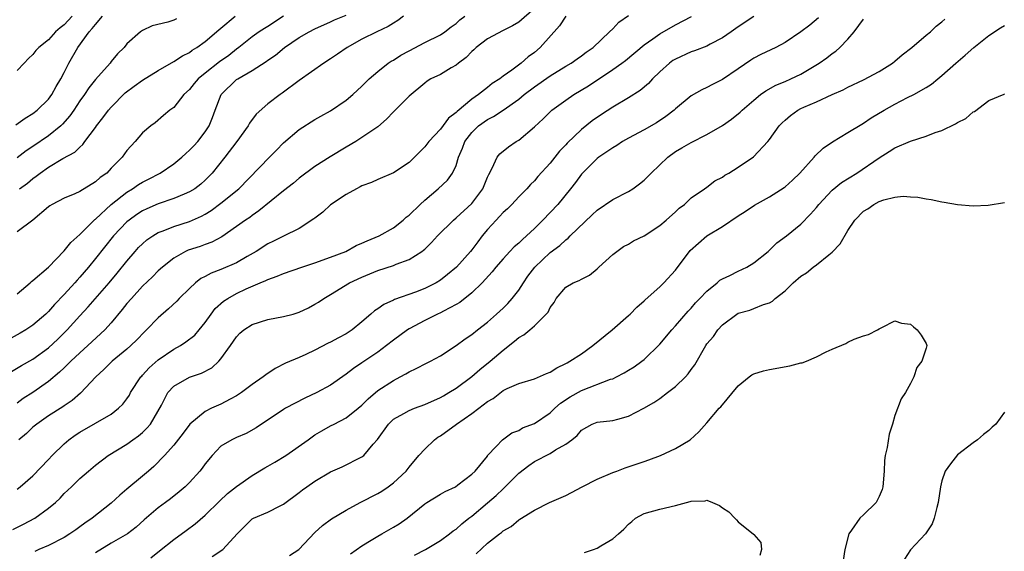
# Model space of a CAD drawing. Units: inches. Extents: x 2583000 to 2586000, y 1521000 to 1524000.
# Drawn here: x 2584475 to 2584601, y 1521339 to 1521407 of the extents above; entities that cross this region are included whole.
import ezdxf

# ---------------------------------------------------------------- set-up
doc = ezdxf.new("R2010")
doc.units = ezdxf.units.IN
doc.header["$MEASUREMENT"] = 0
doc.layers.add('LD25831521_2ft', color=112, linetype='Continuous')

msp = doc.modelspace()

# ---------------------------------------------------------------- linework, layer by layer
at = {"layer": 'LD25831521_2ft'}
for points, elevation in [([(2584541, 1521407.98), (2584539, 1521406.24), (2584538.22, 1521405.78), (2584537, 1521405.18), (2584535, 1521404.11), (2584533.56, 1521403), (2584533.28, 1521402.72), (2584533, 1521402.49), (2584532.29, 1521401.71), (2584531.32, 1521401), (2584531, 1521400.73), (2584530.39, 1521400.39), (2584529, 1521399.57), (2584527.8, 1521399), (2584527.31, 1521398.69), (2584527, 1521398.45), (2584525, 1521396.79), (2584523, 1521394.8), (2584522.14, 1521393.86), (2584521, 1521392.9), (2584519, 1521391.51), (2584518.21, 1521391), (2584517, 1521390.29), (2584514.94, 1521389.06), (2584513, 1521387.82), (2584511, 1521386.33), (2584510.28, 1521385.72), (2584509, 1521384.74), (2584505.84, 1521382.16), (2584505, 1521381.59), (2584504.67, 1521381.33), (2584504.14, 1521381), (2584503, 1521380.16), (2584501.13, 1521378.87), (2584499.83, 1521378.17), (2584499, 1521377.9), (2584498.35, 1521377.65), (2584496.84, 1521377.16), (2584496.48, 1521377), (2584495, 1521376.14), (2584493.54, 1521375), (2584493, 1521374.52), (2584492.25, 1521373.75), (2584491, 1521372.58), (2584489.57, 1521371), (2584489, 1521370.35), (2584488.41, 1521369.59), (2584487, 1521367.91), (2584486.18, 1521367), (2584484.01, 1521365), (2584483, 1521364.09), (2584481.83, 1521363), (2584481.43, 1521362.57), (2584481, 1521362.18), (2584480.4, 1521361.6), (2584479, 1521360.44), (2584477, 1521359.01), (2584475.76, 1521358.24), (2584475, 1521357.65)], 8116), ([(2584475, 1521371.61), (2584476.67, 1521373), (2584476.84, 1521373.16), (2584477, 1521373.28), (2584478.98, 1521375), (2584481, 1521377.09), (2584481.84, 1521378.16), (2584483, 1521379.14), (2584484.92, 1521381.08), (2584485, 1521381.13), (2584487.01, 1521382.99), (2584489, 1521384.55), (2584489.73, 1521385), (2584490.47, 1521385.53), (2584491, 1521385.84), (2584491.77, 1521386.23), (2584493.24, 1521387), (2584495, 1521388.15), (2584496.02, 1521389), (2584496.52, 1521389.48), (2584497, 1521389.89), (2584497.55, 1521390.45), (2584498.04, 1521391), (2584499, 1521392.23), (2584499.51, 1521393), (2584499.94, 1521394.06), (2584500.26, 1521395), (2584501.01, 1521397), (2584503, 1521398.9), (2584503.15, 1521399), (2584505, 1521400.07), (2584506.77, 1521401.23), (2584507, 1521401.4), (2584507.96, 1521402.04), (2584509.13, 1521403), (2584511, 1521404.26), (2584512.28, 1521405), (2584513, 1521405.39), (2584515, 1521406.27), (2584515.49, 1521406.51), (2584517, 1521407.14)], 8110), ([(2584475, 1521346.7), (2584475.38, 1521347), (2584477, 1521348.38), (2584479, 1521350.48), (2584479.47, 1521351), (2584481, 1521352.49), (2584481.61, 1521353), (2584482.42, 1521353.58), (2584483, 1521353.96), (2584487, 1521356.27), (2584487.95, 1521357), (2584488.47, 1521357.53), (2584489, 1521358.21), (2584489.32, 1521358.68), (2584489.47, 1521359), (2584490.79, 1521361), (2584490.89, 1521361.11), (2584491, 1521361.21), (2584491.84, 1521362.16), (2584493, 1521363.17), (2584495, 1521364.54), (2584495.85, 1521365), (2584496.54, 1521365.46), (2584497.67, 1521366.33), (2584498.24, 1521367), (2584499, 1521367.96), (2584499.74, 1521369), (2584500.28, 1521369.72), (2584501.33, 1521370.67), (2584501.86, 1521371), (2584503, 1521371.63), (2584504.22, 1521372.22), (2584506, 1521373), (2584506.72, 1521373.28), (2584507, 1521373.44), (2584508.16, 1521373.84), (2584509, 1521374.19), (2584511.33, 1521375), (2584513, 1521375.55), (2584515, 1521376.25), (2584516.93, 1521377), (2584518.26, 1521377.74), (2584519, 1521378.04), (2584519.65, 1521378.35), (2584521.21, 1521379), (2584523, 1521380.01), (2584524.26, 1521381), (2584524.64, 1521381.36), (2584525, 1521381.63), (2584526.41, 1521383), (2584527, 1521383.55), (2584528.74, 1521385), (2584529.9, 1521386.1), (2584530.56, 1521387), (2584531, 1521387.97), (2584531.32, 1521389), (2584531.83, 1521390.17), (2584532.12, 1521391), (2584533, 1521392.16), (2584533.88, 1521393), (2584535, 1521393.82), (2584535.8, 1521394.2), (2584537, 1521395.03), (2584539, 1521396.43), (2584539.71, 1521397), (2584541, 1521397.97), (2584543, 1521399.38), (2584545, 1521400.61), (2584545.67, 1521401), (2584546.44, 1521401.56), (2584547, 1521401.93), (2584547.6, 1521402.4), (2584548.48, 1521403), (2584550.6, 1521405), (2584551, 1521405.39), (2584551.78, 1521406.22), (2584553, 1521407.06)], 8120), ([(2584473, 1521360.94), (2584475.56, 1521362.44), (2584477, 1521363.26), (2584479, 1521364.73), (2584480.18, 1521365.82), (2584481.36, 1521367), (2584483, 1521368.78), (2584484.08, 1521369.92), (2584486.75, 1521373), (2584487.77, 1521374.23), (2584489, 1521375.77), (2584490.05, 1521377), (2584490.5, 1521377.5), (2584491, 1521377.99), (2584491.54, 1521378.46), (2584492.32, 1521379), (2584493, 1521379.4), (2584493.61, 1521379.61), (2584495, 1521380.17), (2584497, 1521380.8), (2584498.51, 1521381.49), (2584499, 1521381.76), (2584499.77, 1521382.23), (2584501, 1521383.15), (2584503.29, 1521385), (2584507.2, 1521389), (2584508.07, 1521389.93), (2584509, 1521390.86), (2584511, 1521392.56), (2584513, 1521393.83), (2584513.74, 1521394.26), (2584515, 1521394.94), (2584517, 1521396.27), (2584517.85, 1521397), (2584519, 1521398.09), (2584519.92, 1521399), (2584521, 1521399.95), (2584522.35, 1521401), (2584522.74, 1521401.26), (2584523, 1521401.4), (2584523.97, 1521402.03), (2584525, 1521402.59), (2584527, 1521403.63), (2584529, 1521404.61), (2584529.58, 1521405), (2584530.38, 1521405.62), (2584531, 1521406.05), (2584531.49, 1521406.51), (2584532.14, 1521407)], 8114), ([(2584524.31, 1521407), (2584523.56, 1521406.44), (2584523, 1521406.11), (2584522.33, 1521405.67), (2584520.88, 1521405), (2584519, 1521404.06), (2584517.09, 1521403), (2584515.87, 1521402.13), (2584515, 1521401.54), (2584514.11, 1521401), (2584511, 1521398.8), (2584508.83, 1521397.17), (2584508.57, 1521397), (2584507, 1521395.8), (2584505.5, 1521394.5), (2584504.64, 1521393.36), (2584504.46, 1521393), (2584503.04, 1521391), (2584501.49, 1521389), (2584499.88, 1521387), (2584499, 1521386.1), (2584498.42, 1521385.58), (2584497.67, 1521385), (2584497, 1521384.58), (2584496.3, 1521384.3), (2584495, 1521383.74), (2584493, 1521383.08), (2584491.55, 1521382.45), (2584491, 1521382.18), (2584490.29, 1521381.71), (2584489.27, 1521381), (2584489, 1521380.77), (2584487.29, 1521379), (2584485, 1521376.08), (2584484.11, 1521375), (2584483, 1521373.72), (2584482.65, 1521373.35), (2584482.35, 1521373), (2584481, 1521371.52), (2584479.77, 1521370.23), (2584479, 1521369.33), (2584478.65, 1521369), (2584477, 1521367.59), (2584476.09, 1521367), (2584475.4, 1521366.6), (2584473, 1521365.26)], 8112), ([(2584474.46, 1521341.54), (2584475.79, 1521342.21), (2584477.24, 1521343), (2584479, 1521344.26), (2584479.91, 1521345), (2584480.47, 1521345.53), (2584481, 1521346.12), (2584481.94, 1521347), (2584483, 1521348.04), (2584484.1, 1521349), (2584485, 1521349.76), (2584486.63, 1521351), (2584489, 1521352.43), (2584489.77, 1521353), (2584490.5, 1521353.5), (2584491, 1521353.93), (2584491.55, 1521354.45), (2584492, 1521355), (2584493.41, 1521357.41), (2584494.24, 1521359), (2584495, 1521359.84), (2584497, 1521360.98), (2584498.51, 1521361.5), (2584499.82, 1521362.18), (2584500.74, 1521363), (2584501, 1521363.29), (2584502.22, 1521365), (2584503, 1521366.12), (2584503.43, 1521366.57), (2584503.92, 1521367), (2584505, 1521367.68), (2584507, 1521368.34), (2584509, 1521368.7), (2584510.2, 1521369), (2584511, 1521369.24), (2584512.19, 1521369.81), (2584513, 1521370.28), (2584513.45, 1521370.55), (2584514.12, 1521371), (2584515, 1521371.5), (2584517.39, 1521373), (2584519, 1521373.74), (2584521, 1521374.55), (2584523, 1521375.2), (2584523.36, 1521375.36), (2584525, 1521375.96), (2584526.64, 1521377), (2584526.85, 1521377.15), (2584527, 1521377.31), (2584527.86, 1521378.14), (2584528.63, 1521379), (2584530.66, 1521381), (2584531, 1521381.27), (2584533, 1521383.12), (2584534.41, 1521385), (2584535, 1521386.45), (2584535.17, 1521386.83), (2584535.63, 1521387.63), (2584536.24, 1521389), (2584536.57, 1521389.43), (2584537.68, 1521390.32), (2584538.69, 1521391), (2584539, 1521391.19), (2584541, 1521392.9), (2584542.11, 1521393.89), (2584543.22, 1521395), (2584545, 1521396.3), (2584546.04, 1521397), (2584547.9, 1521398.1), (2584551, 1521400.19), (2584552.16, 1521401), (2584552.64, 1521401.36), (2584555, 1521403.34), (2584556.1, 1521404.1), (2584557, 1521404.75), (2584559, 1521405.9), (2584561.05, 1521406.95)], 8122), ([(2584474.85, 1521393.15), (2584476.01, 1521393.99), (2584477, 1521394.57), (2584477.55, 1521395), (2584479, 1521396.43), (2584479.42, 1521397), (2584479.98, 1521398.02), (2584480.57, 1521399), (2584481, 1521399.8), (2584481.61, 1521401), (2584482.76, 1521403), (2584484.19, 1521405), (2584484.59, 1521405.41), (2584485, 1521405.94), (2584485.89, 1521407)], 8102), ([(2584508.99, 1521407), (2584507, 1521405.69), (2584506.56, 1521405.44), (2584505.89, 1521405), (2584505, 1521404.37), (2584503.3, 1521403), (2584503, 1521402.78), (2584502, 1521402), (2584500.82, 1521401.18), (2584499, 1521399.74), (2584498.09, 1521399), (2584497.59, 1521398.41), (2584497, 1521397.65), (2584496.25, 1521397), (2584495, 1521395.35), (2584494.5, 1521395), (2584493.66, 1521394.34), (2584492.62, 1521393.38), (2584492.07, 1521393), (2584491, 1521392.11), (2584490.07, 1521391), (2584489, 1521389.88), (2584488.39, 1521389), (2584487, 1521387.6), (2584486.43, 1521387), (2584485.59, 1521386.41), (2584485, 1521385.86), (2584483, 1521384.64), (2584482.36, 1521384.36), (2584481, 1521383.81), (2584479.47, 1521383), (2584479.18, 1521382.82), (2584479, 1521382.7), (2584477, 1521380.98), (2584475, 1521379.5)], 8108), ([(2584482.03, 1521407), (2584481, 1521405.91), (2584480.49, 1521405.51), (2584479.91, 1521405), (2584479, 1521403.96), (2584477.78, 1521403), (2584477.4, 1521402.6), (2584477, 1521402.1), (2584476.43, 1521401.58), (2584475.91, 1521401), (2584475, 1521400.05)], 8100), ([(2584495.33, 1521406.67), (2584495, 1521406.5), (2584494.22, 1521406.22), (2584492.24, 1521405.76), (2584491, 1521405.17), (2584490.74, 1521405), (2584489, 1521403.45), (2584488.65, 1521403), (2584487.82, 1521402.18), (2584487, 1521401.21), (2584486.85, 1521401), (2584485, 1521398.93), (2584484.15, 1521397.85), (2584483.59, 1521397), (2584483, 1521396.2), (2584482.23, 1521395), (2584481.73, 1521394.27), (2584480.79, 1521393.21), (2584480.57, 1521393), (2584479, 1521391.74), (2584477, 1521390.39), (2584476.16, 1521389.84), (2584475, 1521388.93)], 8104), ([(2584545, 1521407.01), (2584544.22, 1521405.78), (2584541.74, 1521403), (2584541, 1521402.36), (2584540.21, 1521401.79), (2584539.3, 1521401), (2584538.1, 1521400.1), (2584537, 1521399.33), (2584536.57, 1521399), (2584535.61, 1521398.39), (2584535, 1521397.9), (2584533.85, 1521397), (2584533, 1521396.41), (2584531.14, 1521394.86), (2584531, 1521394.7), (2584530.03, 1521393.97), (2584529, 1521392.59), (2584527.52, 1521391), (2584527, 1521390.33), (2584525.69, 1521389), (2584525, 1521388.35), (2584523, 1521387.02), (2584521, 1521386.17), (2584520.21, 1521385.79), (2584519, 1521385.36), (2584518.77, 1521385.23), (2584518.29, 1521385), (2584517, 1521384.27), (2584515, 1521382.95), (2584513.99, 1521382.01), (2584513, 1521381.26), (2584512.86, 1521381.14), (2584511, 1521379.93), (2584509, 1521378.96), (2584507.7, 1521378.3), (2584507, 1521377.99), (2584505.5, 1521377), (2584504.35, 1521376.35), (2584503, 1521375.56), (2584501, 1521374.68), (2584499.75, 1521374.25), (2584499, 1521373.82), (2584498.45, 1521373.55), (2584497.77, 1521373), (2584497, 1521372.28), (2584495.67, 1521371), (2584495.36, 1521370.64), (2584494.33, 1521369.67), (2584493, 1521368.52), (2584491.51, 1521367), (2584491.24, 1521366.76), (2584490.27, 1521365.73), (2584489.52, 1521365), (2584489, 1521364.53), (2584487.13, 1521363), (2584486.07, 1521361.93), (2584485.02, 1521361), (2584483.08, 1521358.92), (2584482.01, 1521357.99), (2584481, 1521357.32), (2584480.82, 1521357.18), (2584479, 1521356.03), (2584477.5, 1521355), (2584477, 1521354.59), (2584476.2, 1521353.8), (2584475.22, 1521353)], 8118), ([(2584475.28, 1521385), (2584476.3, 1521385.7), (2584477, 1521386.28), (2584477.42, 1521386.58), (2584477.94, 1521387), (2584479, 1521387.75), (2584480.84, 1521388.83), (2584482.34, 1521389.66), (2584483, 1521390.31), (2584483.38, 1521390.62), (2584483.65, 1521391), (2584485, 1521392.8), (2584485.13, 1521393), (2584485.95, 1521394.05), (2584486.65, 1521395), (2584487, 1521395.39), (2584488.8, 1521397.2), (2584489.94, 1521398.06), (2584491, 1521398.85), (2584493, 1521400.08), (2584495, 1521401.2), (2584496.08, 1521401.92), (2584497, 1521402.38), (2584497.35, 1521402.65), (2584497.92, 1521403), (2584499, 1521403.75), (2584500.74, 1521405.26), (2584501, 1521405.46), (2584502.81, 1521407)], 8106), ([(2584569, 1521406.94), (2584567, 1521405.65), (2584566.09, 1521405), (2584565, 1521404.25), (2584563.44, 1521403.44), (2584563, 1521403.19), (2584561.42, 1521402.58), (2584561, 1521402.45), (2584559, 1521401.53), (2584558.67, 1521401.33), (2584558.25, 1521401), (2584557, 1521399.89), (2584556.06, 1521399), (2584555.57, 1521398.43), (2584554.48, 1521397.52), (2584553, 1521396.59), (2584551, 1521395.4), (2584549.55, 1521394.45), (2584548.37, 1521393.63), (2584547, 1521392.53), (2584545.2, 1521390.8), (2584545, 1521390.57), (2584544.21, 1521389.79), (2584543, 1521388.27), (2584541.45, 1521386.55), (2584541, 1521386), (2584540.48, 1521385.52), (2584540.02, 1521385), (2584539, 1521383.98), (2584538.1, 1521383), (2584537.55, 1521382.45), (2584537, 1521381.95), (2584536.56, 1521381.44), (2584536.13, 1521381), (2584535, 1521379.79), (2584534.35, 1521379), (2584533.76, 1521378.24), (2584533, 1521377.19), (2584532.85, 1521377), (2584531.06, 1521375), (2584529.93, 1521374.07), (2584529, 1521373.33), (2584528.47, 1521373), (2584527, 1521372.26), (2584525.81, 1521371.81), (2584523.14, 1521370.86), (2584523, 1521370.78), (2584521.78, 1521370.22), (2584521, 1521369.68), (2584520.59, 1521369.41), (2584520.14, 1521369), (2584519, 1521368.03), (2584517.76, 1521367), (2584517, 1521366.5), (2584516.01, 1521365.99), (2584515, 1521365.43), (2584514.7, 1521365.3), (2584513, 1521364.4), (2584511.85, 1521363.85), (2584511, 1521363.47), (2584509.26, 1521362.74), (2584507.92, 1521362.08), (2584506.72, 1521361.28), (2584506.4, 1521361), (2584505, 1521360.04), (2584503.62, 1521359), (2584503.25, 1521358.75), (2584503, 1521358.59), (2584502.17, 1521358.17), (2584501, 1521357.54), (2584499.8, 1521357), (2584499, 1521356.61), (2584497.03, 1521354.97), (2584496.18, 1521353.82), (2584495, 1521352.32), (2584493.82, 1521351), (2584492.42, 1521349.58), (2584491.77, 1521349), (2584491, 1521348.35), (2584489, 1521346.68), (2584488.08, 1521345.92), (2584487, 1521344.92), (2584484.58, 1521343), (2584483.64, 1521342.36), (2584483, 1521341.87), (2584482.49, 1521341.51), (2584481.74, 1521341), (2584481, 1521340.52), (2584479, 1521339.52), (2584477.76, 1521339), (2584477.25, 1521338.75)], 8124), ([(2584577.23, 1521406.77), (2584576.14, 1521405.86), (2584575, 1521404.98), (2584573, 1521403.64), (2584571.79, 1521403), (2584569.9, 1521402.1), (2584569, 1521401.63), (2584568.61, 1521401.39), (2584567, 1521400.26), (2584565, 1521398.9), (2584563.71, 1521398.29), (2584563, 1521397.88), (2584562.38, 1521397.62), (2584561, 1521396.83), (2584559, 1521395.18), (2584558.82, 1521395), (2584557.79, 1521394.21), (2584556.59, 1521393.41), (2584555, 1521392.49), (2584553, 1521391.42), (2584552.25, 1521391), (2584551.51, 1521390.49), (2584551, 1521390.2), (2584549.2, 1521389), (2584549, 1521388.85), (2584547, 1521386.87), (2584546.23, 1521385.77), (2584545.62, 1521385), (2584543.97, 1521383), (2584542.08, 1521381), (2584541, 1521379.94), (2584540, 1521379), (2584539.46, 1521378.54), (2584539, 1521378.07), (2584538.42, 1521377.58), (2584537.86, 1521377), (2584537, 1521376.07), (2584536.09, 1521375), (2584535.61, 1521374.39), (2584534.35, 1521373), (2584533, 1521371.71), (2584531.49, 1521370.51), (2584531, 1521370.22), (2584529.38, 1521369.38), (2584529, 1521369.16), (2584528.63, 1521369), (2584527, 1521368.21), (2584525, 1521367.13), (2584524.8, 1521367), (2584523, 1521365.69), (2584522.12, 1521365), (2584521, 1521364.15), (2584519, 1521362.78), (2584517.92, 1521362.08), (2584517, 1521361.37), (2584515, 1521359.97), (2584513.24, 1521359), (2584511.7, 1521358.3), (2584509.24, 1521357), (2584509, 1521356.86), (2584505.5, 1521354.5), (2584504.21, 1521353.79), (2584503, 1521353.3), (2584502.39, 1521353), (2584501, 1521352.16), (2584499.87, 1521351), (2584499, 1521349.93), (2584498.61, 1521349.39), (2584498.29, 1521349), (2584497, 1521347.56), (2584496.42, 1521347), (2584495.66, 1521346.34), (2584494.56, 1521345.44), (2584493.93, 1521345), (2584493, 1521344.31), (2584491.22, 1521342.78), (2584490.17, 1521341.83), (2584489.09, 1521341), (2584487, 1521339.79), (2584485, 1521338.58)], 8126), ([(2584492.07, 1521337.93), (2584493.17, 1521338.83), (2584495, 1521340.28), (2584496.56, 1521341.44), (2584497.73, 1521342.27), (2584499, 1521343.37), (2584500.82, 1521345.18), (2584501.85, 1521346.15), (2584503, 1521347.05), (2584505, 1521348.43), (2584506.6, 1521349.4), (2584507, 1521349.61), (2584507.88, 1521350.12), (2584509.27, 1521351), (2584512.14, 1521353), (2584512.64, 1521353.36), (2584513, 1521353.6), (2584513.87, 1521354.13), (2584515, 1521354.75), (2584515.45, 1521355), (2584517, 1521355.79), (2584518.52, 1521357), (2584519, 1521357.41), (2584519.78, 1521358.22), (2584521, 1521359.26), (2584523, 1521360.56), (2584523.89, 1521361), (2584524.61, 1521361.39), (2584525, 1521361.65), (2584525.92, 1521362.08), (2584527.23, 1521362.77), (2584527.72, 1521363), (2584529, 1521363.7), (2584531, 1521365), (2584532.15, 1521365.85), (2584533, 1521366.41), (2584533.72, 1521367), (2584535, 1521367.99), (2584536.16, 1521369), (2584537, 1521369.78), (2584537.62, 1521370.38), (2584538.16, 1521371), (2584539, 1521372.08), (2584539.61, 1521373), (2584540.17, 1521373.83), (2584541.07, 1521375), (2584543, 1521376.86), (2584544.23, 1521377.77), (2584545, 1521378.49), (2584545.3, 1521378.7), (2584545.58, 1521379), (2584548.35, 1521381.65), (2584549, 1521382.25), (2584551, 1521383.64), (2584553, 1521384.65), (2584553.56, 1521385), (2584554.4, 1521385.6), (2584555, 1521386.09), (2584555.46, 1521386.54), (2584555.88, 1521387), (2584558.01, 1521389), (2584559, 1521389.73), (2584559.79, 1521390.21), (2584561, 1521390.9), (2584563, 1521391.89), (2584565, 1521393.07), (2584566.14, 1521393.86), (2584567.25, 1521394.75), (2584567.51, 1521395), (2584569, 1521396.3), (2584569.87, 1521397), (2584570.51, 1521397.49), (2584571.79, 1521398.21), (2584573, 1521398.68), (2584573.74, 1521399), (2584575, 1521399.6), (2584577.34, 1521401), (2584578.31, 1521401.69), (2584579, 1521402.25), (2584579.45, 1521402.55), (2584579.96, 1521403), (2584581, 1521404.08), (2584581.8, 1521405), (2584583, 1521406.6)], 8128), ([(2584499.87, 1521338.13), (2584501.24, 1521339), (2584503.08, 1521341), (2584505, 1521342.92), (2584505.14, 1521343), (2584507, 1521343.78), (2584508.57, 1521344.57), (2584509, 1521344.77), (2584511, 1521346.25), (2584511.41, 1521346.59), (2584511.97, 1521347), (2584513, 1521347.72), (2584515, 1521348.9), (2584516.45, 1521349.55), (2584519, 1521350.82), (2584519.11, 1521350.89), (2584519.23, 1521351), (2584520.44, 1521352.44), (2584520.96, 1521353.04), (2584522.37, 1521355), (2584523, 1521355.6), (2584524.33, 1521356.33), (2584525, 1521356.72), (2584525.7, 1521357), (2584527, 1521357.47), (2584529, 1521358.37), (2584529.39, 1521358.61), (2584530.09, 1521359), (2584531, 1521359.55), (2584533, 1521361.05), (2584534.05, 1521361.95), (2584535.36, 1521363), (2584537, 1521364.43), (2584538.46, 1521365.54), (2584539, 1521366.03), (2584539.64, 1521366.36), (2584540.42, 1521367), (2584541, 1521367.52), (2584542.52, 1521369), (2584542.75, 1521369.25), (2584543, 1521369.87), (2584543.51, 1521370.49), (2584543.76, 1521371), (2584545, 1521372.43), (2584545.94, 1521373), (2584546.71, 1521373.29), (2584547, 1521373.48), (2584548.04, 1521373.96), (2584549, 1521374.77), (2584549.23, 1521375), (2584551, 1521376.6), (2584551.52, 1521377), (2584552.38, 1521377.62), (2584553, 1521377.94), (2584553.66, 1521378.34), (2584555, 1521379.01), (2584557, 1521380.32), (2584557.83, 1521381), (2584559, 1521382.05), (2584559.48, 1521382.52), (2584560.17, 1521383), (2584561, 1521383.82), (2584562.7, 1521385), (2584563, 1521385.19), (2584564.01, 1521385.99), (2584565, 1521386.46), (2584565.29, 1521386.71), (2584565.82, 1521387), (2584567, 1521387.73), (2584568.95, 1521389.05), (2584570.78, 1521391), (2584571, 1521391.26), (2584572.24, 1521393), (2584572.61, 1521393.39), (2584573, 1521393.75), (2584573.68, 1521394.32), (2584574.6, 1521395), (2584575, 1521395.21), (2584575.39, 1521395.39), (2584577, 1521396.07), (2584579, 1521397), (2584580.39, 1521397.61), (2584581, 1521397.94), (2584583, 1521398.87), (2584585, 1521399.95), (2584586.68, 1521401), (2584587, 1521401.25), (2584587.92, 1521402.08), (2584589.14, 1521403), (2584591, 1521404.59), (2584591.52, 1521405), (2584592.27, 1521405.73), (2584593, 1521406.26), (2584593.38, 1521406.62)], 8130), ([(2584509.77, 1521338.23), (2584510.94, 1521339), (2584513, 1521341.15), (2584513.96, 1521342.04), (2584515.1, 1521342.9), (2584517, 1521344.03), (2584518.78, 1521345), (2584521, 1521346.12), (2584521.55, 1521346.45), (2584522.33, 1521347), (2584523, 1521347.5), (2584524.62, 1521349), (2584525, 1521349.5), (2584526.25, 1521351), (2584527, 1521351.81), (2584528.25, 1521353), (2584528.69, 1521353.31), (2584529, 1521353.49), (2584531.07, 1521355), (2584533, 1521356.33), (2584533.92, 1521357), (2584535, 1521357.86), (2584535.73, 1521358.27), (2584537, 1521359.27), (2584537.54, 1521359.54), (2584539, 1521360.17), (2584541, 1521360.76), (2584542.56, 1521361.44), (2584543, 1521361.6), (2584543.84, 1521362.16), (2584545, 1521362.7), (2584545.18, 1521362.82), (2584545.54, 1521363), (2584547, 1521363.96), (2584548.47, 1521365), (2584550.91, 1521367), (2584553, 1521368.82), (2584553.2, 1521369), (2584554.09, 1521369.91), (2584555, 1521370.69), (2584555.15, 1521370.85), (2584557, 1521372.5), (2584557.5, 1521373), (2584559, 1521374.6), (2584560.89, 1521377.11), (2584561.93, 1521378.07), (2584563, 1521378.98), (2584565, 1521380.18), (2584567, 1521381.52), (2584567.9, 1521382.1), (2584569.08, 1521382.92), (2584571, 1521383.97), (2584572.86, 1521385.14), (2584573, 1521385.25), (2584573.92, 1521386.08), (2584574.86, 1521387), (2584576.69, 1521389), (2584576.82, 1521389.18), (2584577.83, 1521390.17), (2584579.02, 1521390.98), (2584581, 1521392.16), (2584582.76, 1521393.24), (2584583, 1521393.37), (2584583.98, 1521394.02), (2584585.62, 1521395), (2584587, 1521395.78), (2584588.62, 1521396.62), (2584589.41, 1521397), (2584591, 1521397.92), (2584591.67, 1521398.33), (2584592.47, 1521399), (2584593, 1521399.42), (2584594.77, 1521401), (2584595.97, 1521402.03), (2584597.08, 1521403), (2584599, 1521404.54), (2584600.49, 1521405.51), (2584601, 1521405.79)], 8132), ([(2584517.55, 1521338.45), (2584519, 1521339.48), (2584520.19, 1521340.19), (2584521, 1521340.7), (2584521.55, 1521341), (2584523, 1521341.83), (2584523.73, 1521342.27), (2584524.75, 1521343), (2584527, 1521344.81), (2584527.29, 1521345), (2584529, 1521346.05), (2584529.6, 1521346.4), (2584530.91, 1521347), (2584531.23, 1521347.23), (2584533, 1521348.59), (2584533.45, 1521349), (2584535, 1521350.92), (2584535.03, 1521350.97), (2584536.14, 1521352.14), (2584536.93, 1521353), (2584538.11, 1521353.89), (2584539, 1521354.19), (2584539.49, 1521354.51), (2584541, 1521355.08), (2584543, 1521356.41), (2584543.62, 1521357), (2584544.35, 1521357.65), (2584545.55, 1521358.45), (2584547, 1521359.29), (2584550.7, 1521360.7), (2584551, 1521360.78), (2584551.47, 1521361), (2584552.47, 1521361.53), (2584553, 1521361.88), (2584553.71, 1521362.29), (2584554.72, 1521363), (2584555, 1521363.23), (2584557, 1521365.18), (2584558.53, 1521367), (2584559, 1521367.5), (2584560.62, 1521369.38), (2584561, 1521369.78), (2584561.56, 1521370.44), (2584562.12, 1521371), (2584563, 1521371.93), (2584564.34, 1521373), (2584564.68, 1521373.32), (2584565, 1521373.51), (2584565.95, 1521373.95), (2584567, 1521374.5), (2584568.09, 1521375), (2584569, 1521375.53), (2584570.82, 1521377), (2584571, 1521377.16), (2584571.92, 1521378.08), (2584573.17, 1521379), (2584575, 1521380.47), (2584576.25, 1521381.75), (2584577, 1521382.61), (2584577.29, 1521383), (2584579, 1521384.81), (2584580.19, 1521385.81), (2584582.15, 1521387), (2584585, 1521388.95), (2584586.25, 1521389.75), (2584587, 1521390.19), (2584589, 1521391.05), (2584591, 1521391.71), (2584592.15, 1521392.15), (2584593, 1521392.43), (2584594.75, 1521393.25), (2584595, 1521393.43), (2584596.05, 1521393.95), (2584597, 1521394.79), (2584597.15, 1521394.85), (2584599, 1521396.23), (2584600.94, 1521397.06), (2584601, 1521397.1)], 8134), ([(2584525.72, 1521338.28), (2584527.1, 1521339), (2584529, 1521340.15), (2584530.17, 1521341), (2584530.63, 1521341.37), (2584531, 1521341.61), (2584531.73, 1521342.27), (2584532.64, 1521343), (2584533, 1521343.26), (2584535, 1521344.93), (2584536.11, 1521345.89), (2584537, 1521346.75), (2584537.14, 1521346.86), (2584537.27, 1521347), (2584539, 1521348.75), (2584540.27, 1521349.73), (2584541, 1521350.24), (2584543, 1521351.25), (2584543.71, 1521351.71), (2584545, 1521352.44), (2584545.76, 1521353), (2584546.46, 1521353.55), (2584547, 1521354.23), (2584548.39, 1521355), (2584549, 1521355.25), (2584551, 1521355.45), (2584551.63, 1521355.63), (2584553, 1521355.99), (2584554.97, 1521357.03), (2584556.25, 1521357.75), (2584557, 1521358.25), (2584558, 1521359), (2584559, 1521359.8), (2584560.28, 1521361), (2584560.62, 1521361.38), (2584561, 1521361.95), (2584561.45, 1521362.55), (2584562.86, 1521365), (2584563, 1521365.2), (2584563.84, 1521366.16), (2584564.41, 1521367), (2584565, 1521367.63), (2584566.81, 1521369), (2584567, 1521369.12), (2584568.5, 1521369.5), (2584569, 1521369.73), (2584570.25, 1521370.25), (2584571, 1521370.45), (2584571.36, 1521370.64), (2584571.74, 1521371), (2584573, 1521371.96), (2584574.03, 1521373), (2584575, 1521373.86), (2584575.71, 1521374.29), (2584576.57, 1521375), (2584577, 1521375.28), (2584578.56, 1521376.56), (2584579, 1521376.9), (2584580.03, 1521377.97), (2584581, 1521379.68), (2584581.89, 1521381), (2584583, 1521382.15), (2584583.56, 1521382.44), (2584584.29, 1521383), (2584585, 1521383.35), (2584585.59, 1521383.59), (2584587, 1521383.9), (2584588.04, 1521384.04), (2584589, 1521383.97), (2584589.92, 1521383.92), (2584591, 1521383.69), (2584591.64, 1521383.64), (2584593, 1521383.31), (2584593.29, 1521383.29), (2584595, 1521382.99), (2584597, 1521382.8), (2584598.92, 1521382.92), (2584601, 1521383.26)], 8136), ([(2584533.55, 1521338.44), (2584535, 1521339.79), (2584536.56, 1521341), (2584536.82, 1521341.18), (2584537, 1521341.37), (2584538.05, 1521341.95), (2584539, 1521342.79), (2584539.14, 1521342.86), (2584541, 1521344.03), (2584542.93, 1521345), (2584545, 1521345.9), (2584545.75, 1521346.25), (2584547.08, 1521347), (2584549, 1521347.95), (2584551, 1521348.8), (2584551.53, 1521349), (2584552.6, 1521349.4), (2584555, 1521350.24), (2584555.58, 1521350.42), (2584557.09, 1521351), (2584559, 1521351.86), (2584560.89, 1521353), (2584562, 1521354), (2584563, 1521355.14), (2584564.58, 1521357), (2584564.79, 1521357.21), (2584567, 1521359.86), (2584568.41, 1521361), (2584568.75, 1521361.25), (2584569, 1521361.38), (2584570.23, 1521361.77), (2584571, 1521361.94), (2584573.58, 1521362.42), (2584575, 1521362.8), (2584575.18, 1521362.82), (2584575.7, 1521363), (2584577, 1521363.56), (2584578.21, 1521364.21), (2584579, 1521364.53), (2584580.72, 1521365.28), (2584581, 1521365.45), (2584581.82, 1521365.82), (2584583, 1521366.24), (2584583.61, 1521366.39), (2584584.77, 1521367), (2584585, 1521367.14), (2584585.31, 1521367.31), (2584587, 1521368.16), (2584587.86, 1521367.86), (2584589, 1521367.74), (2584589.37, 1521367.37), (2584589.86, 1521367), (2584590.33, 1521366.33), (2584591, 1521365.25), (2584591.08, 1521365), (2584591, 1521364.67), (2584590.45, 1521363), (2584589.81, 1521362.19), (2584589.41, 1521361), (2584589, 1521360.18), (2584588.35, 1521359), (2584587.8, 1521358.2), (2584587, 1521356.07), (2584586.69, 1521355), (2584586.28, 1521353.72), (2584586, 1521352), (2584585.76, 1521351), (2584585.67, 1521350.33), (2584585.61, 1521349), (2584585.46, 1521347), (2584585.36, 1521346.64), (2584585, 1521345.77), (2584584.74, 1521345.26), (2584584.59, 1521345), (2584583, 1521343.43), (2584582.54, 1521343), (2584581.46, 1521341.46), (2584581.11, 1521341), (2584580.59, 1521339), (2584580.4, 1521337.6)], 8138), ([(2584601, 1521356.53), (2584599.86, 1521355), (2584599.42, 1521354.58), (2584599, 1521354.16), (2584598.32, 1521353.68), (2584597.53, 1521353), (2584597, 1521352.62), (2584595, 1521351.06), (2584594.08, 1521349.92), (2584593.43, 1521349), (2584593, 1521347.76), (2584592.81, 1521347), (2584592.54, 1521345), (2584592.34, 1521344.34), (2584592.01, 1521343), (2584591.74, 1521342.26), (2584590.89, 1521341), (2584589, 1521338.98), (2584588.22, 1521337.78)], 8136), ([(2584547.4, 1521338.6), (2584548.56, 1521339), (2584549, 1521339.17), (2584549.48, 1521339.48), (2584551, 1521340.34), (2584551.71, 1521341), (2584552.42, 1521341.58), (2584553, 1521342.23), (2584553.43, 1521342.57), (2584553.91, 1521343), (2584555, 1521343.57), (2584557, 1521344.14), (2584559, 1521344.62), (2584560.42, 1521345), (2584560.89, 1521345.11), (2584561, 1521345.15), (2584562.79, 1521345.21), (2584563, 1521345.27), (2584563.72, 1521345), (2584564.63, 1521344.63), (2584565, 1521344.31), (2584565.81, 1521343.81), (2584566.56, 1521343), (2584566.79, 1521342.79), (2584567, 1521342.52), (2584568.97, 1521340.97), (2584569, 1521340.91), (2584569.89, 1521339.89), (2584569.96, 1521339), (2584569.76, 1521338.24)], 8140)]:
    msp.add_lwpolyline(points, dxfattribs=dict(at, elevation=elevation))

doc.saveas('drawing.dxf')
